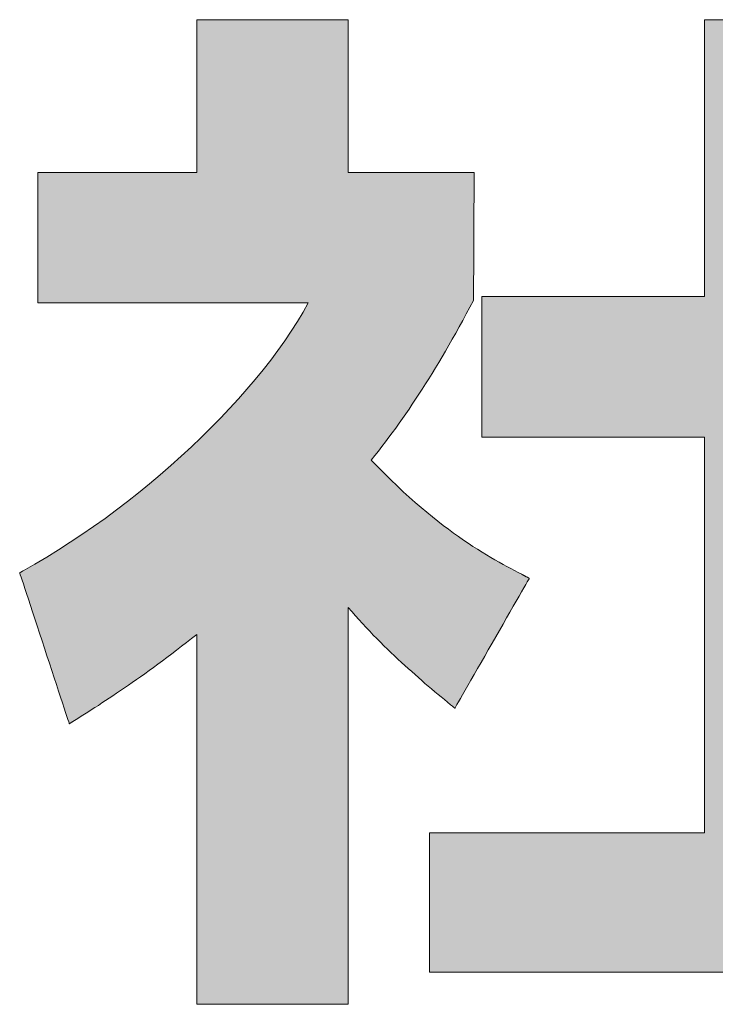
# Model space of a CAD drawing. Units: millimetres. Extents: x 36 to 806, y 11 to 579.
# Drawn here: x 486 to 495, y 11 to 23 of the extents above; entities that cross this region are included whole.
import ezdxf

# ---------------------------------------------------------------- set-up
doc = ezdxf.new("R2010")
doc.units = ezdxf.units.MM
doc.header["$LTSCALE"] = 0.5
doc.layers.add('1', color=7, linetype='Continuous', lineweight=9)
doc.layers.add('2', color=134, linetype='Continuous', lineweight=9)

# ---------------------------------------------------------------- blocks, each defined once
blk = doc.blocks.new('*G20')
at = {"layer": '2', "color": 134, "linetype": 'Continuous', "lineweight": 9}
for points in [[(491.421, 14.527), (491.424, 14.532), (491.432, 14.547), (491.446, 14.571), (491.465, 14.604), (491.489, 14.645), (491.516, 14.693), (491.547, 14.747), (491.581, 14.807), (491.619, 14.872), (491.658, 14.941), (491.7, 15.014), (491.743, 15.09), (491.788, 15.167), (491.833, 15.246), (491.879, 15.326), (491.925, 15.406), (491.97, 15.485), (492.015, 15.563), (492.058, 15.639), (492.1, 15.711), (492.14, 15.781), (492.177, 15.845), (492.211, 15.905), (492.242, 15.96), (492.27, 16.008), (492.293, 16.048), (492.312, 16.081), (492.326, 16.106), (492.335, 16.121), (492.338, 16.126), (492.337, 16.126), (492.337, 16.127), (492.335, 16.127), (492.333, 16.128), (492.331, 16.13), (492.328, 16.131), (492.325, 16.133), (492.322, 16.135), (492.318, 16.137), (492.314, 16.139), (492.31, 16.141), (492.305, 16.143), (492.301, 16.146), (492.296, 16.148), (492.292, 16.15), (492.287, 16.153), (492.282, 16.155), (492.278, 16.158), (492.274, 16.16), (492.269, 16.162), (492.265, 16.164), (492.262, 16.166), (492.258, 16.168), (492.255, 16.17), (492.252, 16.171), (492.25, 16.172), (492.248, 16.173), (492.247, 16.174), (492.246, 16.175), (492.246, 16.175), (492.202, 16.198), (492.157, 16.222), (492.111, 16.246), (492.063, 16.272), (492.015, 16.298), (491.966, 16.326), (491.915, 16.354), (491.863, 16.384), (491.81, 16.416), (491.756, 16.449), (491.701, 16.483), (491.644, 16.519), (491.586, 16.557), (491.527, 16.597), (491.467, 16.639), (491.405, 16.683), (491.341, 16.729), (491.277, 16.778), (491.211, 16.829), (491.144, 16.883), (491.075, 16.939), (491.005, 16.998), (490.933, 17.06), (490.86, 17.124), (490.786, 17.192), (490.71, 17.263), (490.632, 17.338), (490.553, 17.415), (490.472, 17.497), (490.39, 17.581), (490.435, 17.637), (490.479, 17.693), (490.523, 17.749), (490.566, 17.805), (490.608, 17.862), (490.65, 17.919), (490.692, 17.976), (490.734, 18.034), (490.775, 18.092), (490.816, 18.15), (490.857, 18.21), (490.897, 18.27), (490.938, 18.331), (490.978, 18.392), (491.019, 18.455), (491.059, 18.519), (491.1, 18.583), (491.14, 18.649), (491.181, 18.716), (491.222, 18.784), (491.263, 18.853), (491.305, 18.924), (491.346, 18.996), (491.388, 19.07), (491.431, 19.146), (491.474, 19.223), (491.517, 19.301), (491.561, 19.382), (491.606, 19.464), (491.651, 19.548), (491.651, 19.553), (491.651, 19.568), (491.651, 19.592), (491.651, 19.624), (491.652, 19.665), (491.652, 19.712), (491.652, 19.765), (491.652, 19.824), (491.653, 19.888), (491.653, 19.956), (491.653, 20.027), (491.653, 20.102), (491.654, 20.178), (491.654, 20.256), (491.655, 20.335), (491.655, 20.413), (491.655, 20.491), (491.656, 20.567), (491.656, 20.642), (491.656, 20.713), (491.657, 20.781), (491.657, 20.845), (491.657, 20.904), (491.657, 20.957), (491.658, 21.005), (491.658, 21.045), (491.658, 21.077), (491.658, 21.101), (491.658, 21.116), (491.658, 21.121), (491.653, 21.121), (491.638, 21.121), (491.615, 21.121), (491.583, 21.121), (491.543, 21.121), (491.497, 21.121), (491.444, 21.121), (491.386, 21.121), (491.323, 21.121), (491.256, 21.121), (491.185, 21.121), (491.112, 21.121), (491.036, 21.121), (490.959, 21.121), (490.882, 21.121), (490.804, 21.121), (490.727, 21.121), (490.652, 21.121), (490.579, 21.121), (490.508, 21.121), (490.441, 21.121), (490.378, 21.121), (490.32, 21.121), (490.267, 21.121), (490.22, 21.121), (490.181, 21.121), (490.149, 21.121), (490.125, 21.121), (490.111, 21.121), (490.105, 21.121), (490.105, 21.127), (490.105, 21.145), (490.105, 21.174), (490.105, 21.213), (490.105, 21.261), (490.105, 21.317), (490.105, 21.381), (490.105, 21.451), (490.105, 21.528), (490.105, 21.609), (490.105, 21.695), (490.105, 21.784), (490.105, 21.875), (490.105, 21.968), (490.105, 22.062), (490.105, 22.156), (490.105, 22.249), (490.105, 22.341), (490.105, 22.43), (490.105, 22.515), (490.105, 22.597), (490.105, 22.673), (490.105, 22.744), (490.105, 22.808), (490.105, 22.864), (490.105, 22.912), (490.105, 22.951), (490.105, 22.979), (490.105, 22.997), (490.105, 23.003), (490.099, 23.003), (490.082, 23.003), (490.053, 23.003), (490.015, 23.003), (489.967, 23.003), (489.912, 23.003), (489.848, 23.003), (489.778, 23.003), (489.703, 23.003), (489.622, 23.003), (489.537, 23.003), (489.449, 23.003), (489.359, 23.003), (489.266, 23.003), (489.173, 23.003), (489.08, 23.003), (488.988, 23.003), (488.897, 23.003), (488.809, 23.003), (488.724, 23.003), (488.644, 23.003), (488.568, 23.003), (488.498, 23.003), (488.435, 23.003), (488.379, 23.003), (488.332, 23.003), (488.293, 23.003), (488.265, 23.003), (488.247, 23.003), (488.241, 23.003), (488.241, 22.997), (488.241, 22.979), (488.241, 22.951), (488.241, 22.912), (488.241, 22.864), (488.241, 22.808), (488.241, 22.744), (488.241, 22.673), (488.241, 22.597), (488.241, 22.515), (488.241, 22.43), (488.241, 22.341), (488.241, 22.249), (488.241, 22.156), (488.241, 22.062), (488.241, 21.968), (488.241, 21.875), (488.241, 21.784), (488.241, 21.695), (488.241, 21.609), (488.241, 21.528), (488.241, 21.451), (488.241, 21.381), (488.241, 21.317), (488.241, 21.261), (488.241, 21.213), (488.241, 21.174), (488.241, 21.145), (488.241, 21.127), (488.241, 21.121), (488.235, 21.121), (488.216, 21.121), (488.186, 21.121), (488.146, 21.121), (488.096, 21.121), (488.037, 21.121), (487.971, 21.121), (487.898, 21.121), (487.818, 21.121), (487.733, 21.121), (487.644, 21.121), (487.552, 21.121), (487.457, 21.121), (487.36, 21.121), (487.262, 21.121), (487.164, 21.121), (487.067, 21.121), (486.972, 21.121), (486.879, 21.121), (486.79, 21.121), (486.706, 21.121), (486.626, 21.121), (486.553, 21.121), (486.486, 21.121), (486.428, 21.121), (486.378, 21.121), (486.337, 21.121), (486.308, 21.121), (486.289, 21.121), (486.283, 21.121), (486.283, 21.116), (486.283, 21.101), (486.283, 21.076), (486.283, 21.043), (486.283, 21.002), (486.283, 20.954), (486.283, 20.9), (486.283, 20.84), (486.283, 20.775), (486.283, 20.705), (486.283, 20.632), (486.283, 20.556), (486.283, 20.479), (486.283, 20.399), (486.283, 20.319), (486.283, 20.239), (486.283, 20.16), (486.283, 20.082), (486.283, 20.006), (486.283, 19.933), (486.283, 19.864), (486.283, 19.798), (486.283, 19.738), (486.283, 19.684), (486.283, 19.636), (486.283, 19.595), (486.283, 19.562), (486.283, 19.538), (486.283, 19.522), (486.283, 19.517), (486.293, 19.517), (486.325, 19.517), (486.376, 19.517), (486.445, 19.517), (486.53, 19.517), (486.629, 19.517), (486.742, 19.517), (486.867, 19.517), (487.003, 19.517), (487.147, 19.517), (487.298, 19.517), (487.456, 19.517), (487.618, 19.517), (487.783, 19.517), (487.949, 19.517), (488.116, 19.517), (488.281, 19.517), (488.443, 19.517), (488.6, 19.517), (488.752, 19.517), (488.896, 19.517), (489.031, 19.517), (489.156, 19.517), (489.269, 19.517), (489.369, 19.517), (489.454, 19.517), (489.523, 19.517), (489.573, 19.517), (489.605, 19.517), (489.616, 19.517), (489.551, 19.402), (489.481, 19.286), (489.406, 19.169), (489.326, 19.051), (489.242, 18.932), (489.153, 18.813), (489.059, 18.694), (488.962, 18.574), (488.86, 18.454), (488.755, 18.334), (488.646, 18.215), (488.533, 18.096), (488.417, 17.978), (488.298, 17.86), (488.176, 17.743), (488.051, 17.628), (487.923, 17.514), (487.793, 17.401), (487.661, 17.289), (487.526, 17.18), (487.39, 17.072), (487.252, 16.967), (487.112, 16.863), (486.971, 16.762), (486.828, 16.664), (486.684, 16.569), (486.54, 16.476), (486.395, 16.386), (486.249, 16.3), (486.102, 16.217), (486.102, 16.217), (486.102, 16.216), (486.101, 16.216), (486.1, 16.216), (486.099, 16.215), (486.098, 16.214), (486.097, 16.214), (486.095, 16.213), (486.093, 16.212), (486.092, 16.211), (486.09, 16.21), (486.088, 16.209), (486.086, 16.208), (486.084, 16.206), (486.081, 16.205), (486.079, 16.204), (486.077, 16.203), (486.075, 16.202), (486.073, 16.201), (486.071, 16.2), (486.07, 16.199), (486.068, 16.198), (486.066, 16.197), (486.065, 16.196), (486.064, 16.196), (486.063, 16.195), (486.062, 16.195), (486.061, 16.194), (486.061, 16.194), (486.061, 16.194), (486.063, 16.188), (486.068, 16.17), (486.078, 16.142), (486.09, 16.104), (486.106, 16.056), (486.124, 16.001), (486.145, 15.938), (486.168, 15.868), (486.193, 15.793), (486.219, 15.712), (486.247, 15.628), (486.276, 15.54), (486.306, 15.45), (486.336, 15.358), (486.366, 15.265), (486.397, 15.172), (486.427, 15.08), (486.457, 14.99), (486.486, 14.902), (486.514, 14.818), (486.54, 14.737), (486.565, 14.662), (486.588, 14.592), (486.609, 14.529), (486.627, 14.474), (486.642, 14.426), (486.655, 14.388), (486.664, 14.36), (486.67, 14.342), (486.672, 14.336), (486.672, 14.336), (486.673, 14.336), (486.674, 14.337), (486.675, 14.338), (486.677, 14.339), (486.679, 14.34), (486.681, 14.341), (486.683, 14.343), (486.686, 14.344), (486.688, 14.346), (486.691, 14.348), (486.694, 14.35), (486.697, 14.352), (486.7, 14.353), (486.704, 14.355), (486.707, 14.357), (486.71, 14.359), (486.713, 14.361), (486.716, 14.363), (486.719, 14.365), (486.721, 14.367), (486.724, 14.368), (486.726, 14.37), (486.728, 14.371), (486.73, 14.372), (486.732, 14.373), (486.733, 14.374), (486.734, 14.374), (486.735, 14.375), (486.735, 14.375), (486.776, 14.401), (486.817, 14.427), (486.859, 14.453), (486.901, 14.48), (486.943, 14.507), (486.986, 14.534), (487.03, 14.562), (487.074, 14.591), (487.118, 14.62), (487.163, 14.65), (487.209, 14.68), (487.255, 14.711), (487.302, 14.743), (487.35, 14.776), (487.399, 14.809), (487.448, 14.844), (487.498, 14.879), (487.549, 14.915), (487.601, 14.952), (487.654, 14.99), (487.708, 15.029), (487.763, 15.069), (487.818, 15.111), (487.875, 15.153), (487.933, 15.197), (487.993, 15.242), (488.053, 15.289), (488.114, 15.336), (488.177, 15.385), (488.241, 15.436), (488.241, 15.421), (488.241, 15.378), (488.241, 15.308), (488.241, 15.215), (488.241, 15.099), (488.241, 14.962), (488.241, 14.808), (488.241, 14.637), (488.241, 14.452), (488.241, 14.255), (488.241, 14.048), (488.241, 13.833), (488.241, 13.611), (488.241, 13.386), (488.241, 13.159), (488.241, 12.931), (488.241, 12.706), (488.241, 12.485), (488.241, 12.269), (488.241, 12.062), (488.241, 11.865), (488.241, 11.68), (488.241, 11.51), (488.241, 11.355), (488.241, 11.219), (488.241, 11.103), (488.241, 11.009), (488.241, 10.939), (488.241, 10.896), (488.241, 10.881), (488.247, 10.881), (488.265, 10.881), (488.293, 10.881), (488.332, 10.881), (488.379, 10.881), (488.435, 10.881), (488.498, 10.881), (488.568, 10.881), (488.644, 10.881), (488.724, 10.881), (488.809, 10.881), (488.897, 10.881), (488.988, 10.881), (489.08, 10.881), (489.173, 10.881), (489.266, 10.881), (489.359, 10.881), (489.449, 10.881), (489.537, 10.881), (489.622, 10.881), (489.703, 10.881), (489.778, 10.881), (489.848, 10.881), (489.912, 10.881), (489.967, 10.881), (490.015, 10.881), (490.053, 10.881), (490.082, 10.881), (490.099, 10.881), (490.105, 10.881), (490.105, 10.897), (490.105, 10.944), (490.105, 11.018), (490.105, 11.119), (490.105, 11.243), (490.105, 11.389), (490.105, 11.555), (490.105, 11.738), (490.105, 11.937), (490.105, 12.148), (490.105, 12.37), (490.105, 12.601), (490.105, 12.839), (490.105, 13.08), (490.105, 13.324), (490.105, 13.568), (490.105, 13.81), (490.105, 14.047), (490.105, 14.278), (490.105, 14.5), (490.105, 14.712), (490.105, 14.91), (490.105, 15.093), (490.105, 15.259), (490.105, 15.405), (490.105, 15.53), (490.105, 15.63), (490.105, 15.705), (490.105, 15.751), (490.105, 15.767), (490.15, 15.716), (490.195, 15.666), (490.239, 15.617), (490.283, 15.568), (490.328, 15.521), (490.372, 15.474), (490.416, 15.428), (490.46, 15.383), (490.504, 15.339), (490.547, 15.296), (490.591, 15.254), (490.634, 15.212), (490.677, 15.171), (490.72, 15.131), (490.762, 15.091), (490.805, 15.052), (490.847, 15.014), (490.889, 14.977), (490.93, 14.94), (490.972, 14.903), (491.013, 14.868), (491.053, 14.832), (491.094, 14.798), (491.134, 14.764), (491.174, 14.73), (491.214, 14.697), (491.253, 14.665), (491.292, 14.633), (491.33, 14.601), (491.368, 14.57), (491.368, 14.57), (491.369, 14.569), (491.369, 14.569), (491.371, 14.568), (491.372, 14.567), (491.373, 14.566), (491.375, 14.564), (491.377, 14.562), (491.379, 14.561), (491.382, 14.559), (491.384, 14.557), (491.387, 14.555), (491.389, 14.553), (491.392, 14.551), (491.394, 14.548), (491.397, 14.546), (491.4, 14.544), (491.402, 14.542), (491.405, 14.54), (491.407, 14.538), (491.409, 14.536), (491.411, 14.534), (491.413, 14.533), (491.415, 14.531), (491.417, 14.53), (491.418, 14.529), (491.419, 14.528), (491.42, 14.527), (491.42, 14.527), (491.421, 14.527)], [(496.387, 12.994), (496.387, 17.864), (499.268, 17.864), (499.268, 19.595), (496.387, 19.595), (496.387, 23.003), (494.494, 23.003), (494.494, 19.595), (491.752, 19.595), (491.752, 17.864), (494.494, 17.864), (494.494, 12.994), (491.109, 12.994), (491.109, 11.275), (499.534, 11.275), (499.534, 12.994), (496.387, 12.994)]]:
    blk.add_lwpolyline(points, dxfattribs=at)
blk = doc.blocks.new('*G19')
blk.add_blockref('*G20', (0, 0))

msp = doc.modelspace()

# ---------------------------------------------------------------- hatches: boundary and pattern name
at = {"layer": '1', "linetype": 'Continuous', "lineweight": 9}
for points in [[(491.655, 20.335), (491.655, 20.413), (491.655, 20.491), (491.656, 20.567), (491.656, 20.642), (491.656, 20.713), (491.657, 20.781), (491.657, 20.845), (491.657, 20.904), (491.657, 20.957), (491.658, 21.005), (491.658, 21.045), (491.658, 21.077), (491.658, 21.101), (491.658, 21.116), (491.658, 21.121), (491.653, 21.121), (491.638, 21.121), (491.615, 21.121), (491.583, 21.121), (491.543, 21.121), (491.497, 21.121), (491.444, 21.121), (491.386, 21.121), (491.323, 21.121), (491.256, 21.121), (491.185, 21.121), (491.112, 21.121), (491.036, 21.121), (490.959, 21.121), (490.882, 21.121), (490.804, 21.121), (490.727, 21.121), (490.652, 21.121), (490.579, 21.121), (490.508, 21.121), (490.441, 21.121), (490.378, 21.121), (490.32, 21.121), (490.267, 21.121), (490.22, 21.121), (490.181, 21.121), (490.149, 21.121), (490.125, 21.121), (490.111, 21.121), (490.105, 21.121), (490.105, 21.127), (490.105, 21.145), (490.105, 21.174), (490.105, 21.213), (490.105, 21.261), (490.105, 21.317), (490.105, 21.381), (490.105, 21.451), (490.105, 21.528), (490.105, 21.609), (490.105, 21.695), (490.105, 21.784), (490.105, 21.875), (490.105, 21.968), (490.105, 22.062), (490.105, 22.156), (490.105, 22.249), (490.105, 22.341), (490.105, 22.43), (490.105, 22.515), (490.105, 22.597), (490.105, 22.673), (490.105, 22.744), (490.105, 22.808), (490.105, 22.864), (490.105, 22.912), (490.105, 22.951), (490.105, 22.979), (490.105, 22.997), (490.105, 23.003), (490.099, 23.003), (490.082, 23.003), (490.053, 23.003), (490.015, 23.003), (489.967, 23.003), (489.912, 23.003), (489.848, 23.003), (489.778, 23.003), (489.703, 23.003), (489.622, 23.003), (489.537, 23.003), (489.449, 23.003), (489.359, 23.003), (489.266, 23.003), (489.173, 23.003), (489.08, 23.003), (488.988, 23.003), (488.897, 23.003), (488.809, 23.003), (488.724, 23.003), (488.644, 23.003), (488.568, 23.003), (488.498, 23.003), (488.435, 23.003), (488.379, 23.003), (488.332, 23.003), (488.293, 23.003), (488.265, 23.003), (488.247, 23.003), (488.241, 23.003), (488.241, 22.997), (488.241, 22.979), (488.241, 22.951), (488.241, 22.912), (488.241, 22.864), (488.241, 22.808), (488.241, 22.744), (488.241, 22.673), (488.241, 22.597), (488.241, 22.515), (488.241, 22.43), (488.241, 22.341), (488.241, 22.249), (488.241, 22.156), (488.241, 22.062), (488.241, 21.968), (488.241, 21.875), (488.241, 21.784), (488.241, 21.695), (488.241, 21.609), (488.241, 21.528), (488.241, 21.451), (488.241, 21.381), (488.241, 21.317), (488.241, 21.261), (488.241, 21.213), (488.241, 21.174), (488.241, 21.145), (488.241, 21.127), (488.241, 21.121), (488.235, 21.121), (488.216, 21.121), (488.186, 21.121), (488.146, 21.121), (488.096, 21.121), (488.037, 21.121), (487.971, 21.121), (487.898, 21.121), (487.818, 21.121), (487.733, 21.121), (487.644, 21.121), (487.552, 21.121), (487.457, 21.121), (487.36, 21.121), (487.262, 21.121), (487.164, 21.121), (487.067, 21.121), (486.972, 21.121), (486.879, 21.121), (486.79, 21.121), (486.706, 21.121), (486.626, 21.121), (486.553, 21.121), (486.486, 21.121), (486.428, 21.121), (486.378, 21.121), (486.337, 21.121), (486.308, 21.121), (486.289, 21.121), (486.283, 21.121), (486.283, 21.116), (486.283, 21.101), (486.283, 21.076), (486.283, 21.043), (486.283, 21.002), (486.283, 20.954), (486.283, 20.9), (486.283, 20.84), (486.283, 20.775), (486.283, 20.705), (486.283, 20.632), (486.283, 20.556), (486.283, 20.479), (486.283, 20.399), (486.283, 20.319), (486.283, 20.239), (486.283, 20.16), (486.283, 20.082), (486.283, 20.006), (486.283, 19.933), (486.283, 19.864), (486.283, 19.798), (486.283, 19.738), (486.283, 19.684), (486.283, 19.636), (486.283, 19.595), (486.283, 19.562), (486.283, 19.538), (486.283, 19.522), (486.283, 19.517), (486.293, 19.517), (486.325, 19.517), (486.376, 19.517), (486.445, 19.517), (486.53, 19.517), (486.629, 19.517), (486.742, 19.517), (486.867, 19.517), (487.003, 19.517), (487.147, 19.517), (487.298, 19.517), (487.456, 19.517), (487.618, 19.517), (487.783, 19.517), (487.949, 19.517), (488.116, 19.517), (488.281, 19.517), (488.443, 19.517), (488.6, 19.517), (488.752, 19.517), (488.896, 19.517), (489.031, 19.517), (489.156, 19.517), (489.269, 19.517), (489.369, 19.517), (489.454, 19.517), (489.523, 19.517), (489.573, 19.517), (489.605, 19.517), (489.616, 19.517), (489.551, 19.402), (489.481, 19.286), (489.406, 19.169), (489.326, 19.051), (489.242, 18.932), (489.153, 18.813), (489.059, 18.694), (488.962, 18.574), (488.86, 18.454), (488.755, 18.334), (488.646, 18.215), (488.533, 18.096), (488.417, 17.978), (488.298, 17.86), (488.176, 17.743), (488.051, 17.628), (487.923, 17.514), (487.793, 17.401), (487.661, 17.289), (487.526, 17.18), (487.39, 17.072), (487.252, 16.967), (487.112, 16.863), (486.971, 16.762), (486.828, 16.664), (486.684, 16.569), (486.54, 16.476), (486.395, 16.386), (486.249, 16.3), (486.102, 16.217), (486.102, 16.217), (486.102, 16.216), (486.101, 16.216), (486.1, 16.216), (486.099, 16.215), (486.098, 16.214), (486.097, 16.214), (486.095, 16.213), (486.093, 16.212), (486.092, 16.211), (486.09, 16.21), (486.088, 16.209), (486.086, 16.208), (486.084, 16.206), (486.081, 16.205), (486.079, 16.204), (486.077, 16.203), (486.075, 16.202), (486.073, 16.201), (486.071, 16.2), (486.07, 16.199), (486.068, 16.198), (486.066, 16.197), (486.065, 16.196), (486.064, 16.196), (486.063, 16.195), (486.062, 16.195), (486.061, 16.194), (486.061, 16.194), (486.061, 16.194), (486.063, 16.188), (486.068, 16.17), (486.078, 16.142), (486.09, 16.104), (486.106, 16.056), (486.124, 16.001), (486.145, 15.938), (486.168, 15.868), (486.193, 15.793), (486.219, 15.712), (486.247, 15.628), (486.276, 15.54), (486.306, 15.45), (486.336, 15.358), (486.366, 15.265), (486.397, 15.172), (486.427, 15.08), (486.457, 14.99), (486.486, 14.902), (486.514, 14.818), (486.54, 14.737), (486.565, 14.662), (486.588, 14.592), (486.609, 14.529), (486.627, 14.474), (486.642, 14.426), (486.655, 14.388), (486.664, 14.36), (486.67, 14.342), (486.672, 14.336), (486.672, 14.336), (486.673, 14.336), (486.674, 14.337), (486.675, 14.338), (486.677, 14.339), (486.679, 14.34), (486.681, 14.341), (486.683, 14.343), (486.686, 14.344), (486.688, 14.346), (486.691, 14.348), (486.694, 14.35), (486.697, 14.352), (486.7, 14.353), (486.704, 14.355), (486.707, 14.357), (486.71, 14.359), (486.713, 14.361), (486.716, 14.363), (486.719, 14.365), (486.721, 14.367), (486.724, 14.368), (486.726, 14.37), (486.728, 14.371), (486.73, 14.372), (486.732, 14.373), (486.733, 14.374), (486.734, 14.374), (486.735, 14.375), (486.735, 14.375), (486.776, 14.401), (486.817, 14.427), (486.859, 14.453), (486.901, 14.48), (486.943, 14.507), (486.986, 14.534), (487.03, 14.562), (487.074, 14.591), (487.118, 14.62), (487.163, 14.65), (487.209, 14.68), (487.255, 14.711), (487.302, 14.743), (487.35, 14.776), (487.399, 14.809), (487.448, 14.844), (487.498, 14.879), (487.549, 14.915), (487.601, 14.952), (487.654, 14.99), (487.708, 15.029), (487.763, 15.069), (487.818, 15.111), (487.875, 15.153), (487.933, 15.197), (487.993, 15.242), (488.053, 15.289), (488.114, 15.336), (488.177, 15.385), (488.241, 15.436), (488.241, 15.421), (488.241, 15.378), (488.241, 15.308), (488.241, 15.215), (488.241, 15.099), (488.241, 14.962), (488.241, 14.808), (488.241, 14.637), (488.241, 14.452), (488.241, 14.255), (488.241, 14.048), (488.241, 13.833), (488.241, 13.611), (488.241, 13.386), (488.241, 13.159), (488.241, 12.931), (488.241, 12.706), (488.241, 12.485), (488.241, 12.269), (488.241, 12.062), (488.241, 11.865), (488.241, 11.68), (488.241, 11.51), (488.241, 11.355), (488.241, 11.219), (488.241, 11.103), (488.241, 11.009), (488.241, 10.939), (488.241, 10.896), (488.241, 10.881), (488.247, 10.881), (488.265, 10.881), (488.293, 10.881), (488.332, 10.881), (488.379, 10.881), (488.435, 10.881), (488.498, 10.881), (488.568, 10.881), (488.644, 10.881), (488.724, 10.881), (488.809, 10.881), (488.897, 10.881), (488.988, 10.881), (489.08, 10.881), (489.173, 10.881), (489.266, 10.881), (489.359, 10.881), (489.449, 10.881), (489.537, 10.881), (489.622, 10.881), (489.703, 10.881), (489.778, 10.881), (489.848, 10.881), (489.912, 10.881), (489.967, 10.881), (490.015, 10.881), (490.053, 10.881), (490.082, 10.881), (490.099, 10.881), (490.105, 10.881), (490.105, 10.897), (490.105, 10.944), (490.105, 11.018), (490.105, 11.119), (490.105, 11.243), (490.105, 11.389), (490.105, 11.555), (490.105, 11.738), (490.105, 11.937), (490.105, 12.148), (490.105, 12.37), (490.105, 12.601), (490.105, 12.839), (490.105, 13.08), (490.105, 13.324), (490.105, 13.568), (490.105, 13.81), (490.105, 14.047), (490.105, 14.278), (490.105, 14.5), (490.105, 14.712), (490.105, 14.91), (490.105, 15.093), (490.105, 15.259), (490.105, 15.405), (490.105, 15.53), (490.105, 15.63), (490.105, 15.705), (490.105, 15.751), (490.105, 15.767), (490.15, 15.716), (490.195, 15.666), (490.239, 15.617), (490.283, 15.568), (490.328, 15.521), (490.372, 15.474), (490.416, 15.428), (490.46, 15.383), (490.504, 15.339), (490.547, 15.296), (490.591, 15.254), (490.634, 15.212), (490.677, 15.171), (490.72, 15.131), (490.762, 15.091), (490.805, 15.052), (490.847, 15.014), (490.889, 14.977), (490.93, 14.94), (490.972, 14.903), (491.013, 14.868), (491.053, 14.832), (491.094, 14.798), (491.134, 14.764), (491.174, 14.73), (491.214, 14.697), (491.253, 14.665), (491.292, 14.633), (491.33, 14.601), (491.368, 14.57), (491.368, 14.57), (491.369, 14.569), (491.369, 14.569), (491.371, 14.568), (491.372, 14.567), (491.373, 14.566), (491.375, 14.564), (491.377, 14.562), (491.379, 14.561), (491.382, 14.559), (491.384, 14.557), (491.387, 14.555), (491.389, 14.553), (491.392, 14.551), (491.394, 14.548), (491.397, 14.546), (491.4, 14.544), (491.402, 14.542), (491.405, 14.54), (491.407, 14.538), (491.409, 14.536), (491.411, 14.534), (491.413, 14.533), (491.415, 14.531), (491.417, 14.53), (491.418, 14.529), (491.419, 14.528), (491.42, 14.527), (491.42, 14.527), (491.421, 14.527), (491.424, 14.532), (491.432, 14.547), (491.446, 14.571), (491.465, 14.604), (491.489, 14.645), (491.516, 14.693), (491.547, 14.747), (491.581, 14.807), (491.619, 14.872), (491.658, 14.941), (491.7, 15.014), (491.743, 15.09), (491.788, 15.167), (491.833, 15.246), (491.879, 15.326), (491.925, 15.406), (491.97, 15.485), (492.015, 15.563), (492.058, 15.639), (492.1, 15.711), (492.14, 15.781), (492.177, 15.845), (492.211, 15.905), (492.242, 15.96), (492.27, 16.008), (492.293, 16.048), (492.312, 16.081), (492.326, 16.106), (492.335, 16.121), (492.338, 16.126), (492.337, 16.126), (492.337, 16.127), (492.335, 16.127), (492.333, 16.128), (492.331, 16.13), (492.328, 16.131), (492.325, 16.133), (492.322, 16.135), (492.318, 16.137), (492.314, 16.139), (492.31, 16.141), (492.305, 16.143), (492.301, 16.146), (492.296, 16.148), (492.292, 16.15), (492.287, 16.153), (492.282, 16.155), (492.278, 16.158), (492.274, 16.16), (492.269, 16.162), (492.265, 16.164), (492.262, 16.166), (492.258, 16.168), (492.255, 16.17), (492.252, 16.171), (492.25, 16.172), (492.248, 16.173), (492.247, 16.174), (492.246, 16.175), (492.246, 16.175), (492.202, 16.198), (492.157, 16.222), (492.111, 16.246), (492.063, 16.272), (492.015, 16.298), (491.966, 16.326), (491.915, 16.354), (491.863, 16.384), (491.81, 16.416), (491.756, 16.449), (491.701, 16.483), (491.644, 16.519), (491.586, 16.557), (491.527, 16.597), (491.467, 16.639), (491.405, 16.683), (491.341, 16.729), (491.277, 16.778), (491.211, 16.829), (491.144, 16.883), (491.075, 16.939), (491.005, 16.998), (490.933, 17.06), (490.86, 17.124), (490.786, 17.192), (490.71, 17.263), (490.632, 17.338), (490.553, 17.415), (490.472, 17.497), (490.39, 17.581), (490.435, 17.637), (490.479, 17.693), (490.523, 17.749), (490.566, 17.805), (490.608, 17.862), (490.65, 17.919), (490.692, 17.976), (490.734, 18.034), (490.775, 18.092), (490.816, 18.15), (490.857, 18.21), (490.897, 18.27), (490.938, 18.331), (490.978, 18.392), (491.019, 18.455), (491.059, 18.519), (491.1, 18.583), (491.14, 18.649), (491.181, 18.716), (491.222, 18.784), (491.263, 18.853), (491.305, 18.924), (491.346, 18.996), (491.388, 19.07), (491.431, 19.146), (491.474, 19.223), (491.517, 19.301), (491.561, 19.382), (491.606, 19.464), (491.651, 19.548), (491.651, 19.553), (491.651, 19.568), (491.651, 19.592), (491.651, 19.624), (491.652, 19.665), (491.652, 19.712), (491.652, 19.765), (491.652, 19.824), (491.653, 19.888), (491.653, 19.956), (491.653, 20.027), (491.653, 20.102), (491.654, 20.178), (491.654, 20.256)], [(499.268, 17.864), (499.268, 19.595), (496.387, 19.595), (496.387, 23.003), (494.494, 23.003), (494.494, 19.595), (491.752, 19.595), (491.752, 17.864), (494.494, 17.864), (494.494, 12.994), (491.109, 12.994), (491.109, 11.275), (499.534, 11.275), (499.534, 12.994), (496.387, 12.994), (496.387, 17.864)]]:
    msp.add_hatch(color=7, dxfattribs=at).paths.add_polyline_path(points, flags=0)

# ---------------------------------------------------------------- linework, layer by layer
at = {"layer": '1', "color": 7, "linetype": 'Continuous', "lineweight": 9}
for p, q in [((488.247, 23.003), (488.241, 23.003)), ((488.241, 23.003), (488.241, 22.997)), ((488.241, 22.997), (488.241, 22.979)), ((488.241, 22.979), (488.241, 22.951)), ((488.241, 22.951), (488.241, 22.912)), ((488.241, 22.912), (488.241, 22.864)), ((488.265, 23.003), (488.247, 23.003)), ((488.293, 23.003), (488.265, 23.003)), ((488.332, 23.003), (488.293, 23.003)), ((488.379, 23.003), (488.332, 23.003)), ((488.435, 23.003), (488.379, 23.003)), ((488.498, 23.003), (488.435, 23.003)), ((488.568, 23.003), (488.498, 23.003)), ((488.644, 23.003), (488.568, 23.003)), ((488.724, 23.003), (488.644, 23.003)), ((488.809, 23.003), (488.724, 23.003)), ((488.897, 23.003), (488.809, 23.003)), ((488.988, 23.003), (488.897, 23.003)), ((489.08, 23.003), (488.988, 23.003)), ((489.173, 23.003), (489.08, 23.003)), ((489.266, 23.003), (489.173, 23.003)), ((489.359, 23.003), (489.266, 23.003)), ((489.449, 23.003), (489.359, 23.003)), ((489.537, 23.003), (489.449, 23.003)), ((489.622, 23.003), (489.537, 23.003)), ((489.703, 23.003), (489.622, 23.003)), ((489.778, 23.003), (489.703, 23.003)), ((489.848, 23.003), (489.778, 23.003)), ((489.912, 23.003), (489.848, 23.003)), ((489.967, 23.003), (489.912, 23.003)), ((490.015, 23.003), (489.967, 23.003)), ((490.053, 23.003), (490.015, 23.003)), ((490.082, 23.003), (490.053, 23.003)), ((490.099, 23.003), (490.082, 23.003)), ((490.105, 23.003), (490.099, 23.003)), ((490.105, 22.997), (490.105, 23.003)), ((490.105, 22.979), (490.105, 22.997)), ((490.105, 22.951), (490.105, 22.979)), ((490.105, 22.912), (490.105, 22.951)), ((490.105, 22.864), (490.105, 22.912)), ((496.387, 23.003), (494.494, 23.003)), ((494.494, 23.003), (494.494, 19.595)), ((488.241, 22.864), (488.241, 22.808)), ((488.241, 22.808), (488.241, 22.744)), ((490.105, 22.808), (490.105, 22.864)), ((490.105, 22.744), (490.105, 22.808)), ((488.241, 22.744), (488.241, 22.673)), ((488.241, 22.673), (488.241, 22.597)), ((490.105, 22.673), (490.105, 22.744)), ((490.105, 22.597), (490.105, 22.673)), ((488.241, 22.597), (488.241, 22.515)), ((490.105, 22.515), (490.105, 22.597)), ((488.241, 22.515), (488.241, 22.43)), ((488.241, 22.43), (488.241, 22.341)), ((490.105, 22.43), (490.105, 22.515)), ((490.105, 22.341), (490.105, 22.43)), ((488.241, 22.341), (488.241, 22.249)), ((490.105, 22.249), (490.105, 22.341)), ((488.241, 22.249), (488.241, 22.156)), ((490.105, 22.156), (490.105, 22.249)), ((488.241, 22.156), (488.241, 22.062)), ((488.241, 22.062), (488.241, 21.968)), ((490.105, 22.062), (490.105, 22.156)), ((490.105, 21.968), (490.105, 22.062)), ((488.241, 21.968), (488.241, 21.875)), ((490.105, 21.875), (490.105, 21.968)), ((488.241, 21.875), (488.241, 21.784)), ((490.105, 21.784), (490.105, 21.875)), ((488.241, 21.784), (488.241, 21.695)), ((490.105, 21.695), (490.105, 21.784)), ((488.241, 21.695), (488.241, 21.609)), ((488.241, 21.609), (488.241, 21.528)), ((490.105, 21.609), (490.105, 21.695)), ((490.105, 21.528), (490.105, 21.609)), ((488.241, 21.528), (488.241, 21.451)), ((490.105, 21.451), (490.105, 21.528)), ((488.241, 21.451), (488.241, 21.381)), ((488.241, 21.381), (488.241, 21.317)), ((490.105, 21.381), (490.105, 21.451)), ((490.105, 21.317), (490.105, 21.381)), ((488.241, 21.317), (488.241, 21.261)), ((488.241, 21.261), (488.241, 21.213)), ((490.105, 21.261), (490.105, 21.317)), ((490.105, 21.213), (490.105, 21.261)), ((486.289, 21.121), (486.283, 21.121)), ((486.283, 21.121), (486.283, 21.116)), ((486.283, 21.116), (486.283, 21.101)), ((486.283, 21.101), (486.283, 21.076)), ((486.308, 21.121), (486.289, 21.121)), ((486.337, 21.121), (486.308, 21.121)), ((486.378, 21.121), (486.337, 21.121)), ((486.428, 21.121), (486.378, 21.121)), ((486.486, 21.121), (486.428, 21.121)), ((486.553, 21.121), (486.486, 21.121)), ((486.626, 21.121), (486.553, 21.121)), ((486.706, 21.121), (486.626, 21.121)), ((486.79, 21.121), (486.706, 21.121)), ((486.879, 21.121), (486.79, 21.121)), ((486.972, 21.121), (486.879, 21.121)), ((487.067, 21.121), (486.972, 21.121)), ((487.164, 21.121), (487.067, 21.121)), ((487.262, 21.121), (487.164, 21.121)), ((487.36, 21.121), (487.262, 21.121)), ((487.457, 21.121), (487.36, 21.121)), ((487.552, 21.121), (487.457, 21.121)), ((487.644, 21.121), (487.552, 21.121)), ((487.733, 21.121), (487.644, 21.121)), ((487.818, 21.121), (487.733, 21.121)), ((487.898, 21.121), (487.818, 21.121)), ((487.971, 21.121), (487.898, 21.121)), ((488.037, 21.121), (487.971, 21.121)), ((488.096, 21.121), (488.037, 21.121)), ((488.146, 21.121), (488.096, 21.121)), ((488.186, 21.121), (488.146, 21.121)), ((488.216, 21.121), (488.186, 21.121)), ((488.235, 21.121), (488.216, 21.121)), ((488.241, 21.121), (488.235, 21.121)), ((488.241, 21.213), (488.241, 21.174)), ((488.241, 21.174), (488.241, 21.145)), ((488.241, 21.145), (488.241, 21.127)), ((488.241, 21.127), (488.241, 21.121)), ((490.105, 21.174), (490.105, 21.213)), ((490.105, 21.145), (490.105, 21.174)), ((490.105, 21.127), (490.105, 21.145)), ((490.105, 21.121), (490.105, 21.127)), ((490.111, 21.121), (490.105, 21.121)), ((490.125, 21.121), (490.111, 21.121)), ((490.149, 21.121), (490.125, 21.121)), ((490.181, 21.121), (490.149, 21.121)), ((490.22, 21.121), (490.181, 21.121)), ((490.267, 21.121), (490.22, 21.121)), ((490.32, 21.121), (490.267, 21.121)), ((490.378, 21.121), (490.32, 21.121)), ((490.441, 21.121), (490.378, 21.121)), ((490.508, 21.121), (490.441, 21.121)), ((490.579, 21.121), (490.508, 21.121)), ((490.652, 21.121), (490.579, 21.121)), ((490.727, 21.121), (490.652, 21.121)), ((490.804, 21.121), (490.727, 21.121)), ((490.882, 21.121), (490.804, 21.121)), ((490.959, 21.121), (490.882, 21.121)), ((491.036, 21.121), (490.959, 21.121)), ((491.112, 21.121), (491.036, 21.121)), ((491.185, 21.121), (491.112, 21.121)), ((491.256, 21.121), (491.185, 21.121)), ((491.323, 21.121), (491.256, 21.121)), ((491.386, 21.121), (491.323, 21.121)), ((491.444, 21.121), (491.386, 21.121)), ((491.497, 21.121), (491.444, 21.121)), ((491.543, 21.121), (491.497, 21.121)), ((491.583, 21.121), (491.543, 21.121)), ((491.615, 21.121), (491.583, 21.121)), ((491.638, 21.121), (491.615, 21.121)), ((491.653, 21.121), (491.638, 21.121)), ((491.658, 21.121), (491.653, 21.121)), ((491.658, 21.116), (491.658, 21.121)), ((491.658, 21.101), (491.658, 21.116)), ((491.658, 21.077), (491.658, 21.101)), ((486.283, 21.076), (486.283, 21.043)), ((486.283, 21.043), (486.283, 21.002)), ((486.283, 21.002), (486.283, 20.954)), ((491.657, 20.957), (491.658, 21.005)), ((491.658, 21.045), (491.658, 21.077)), ((491.658, 21.005), (491.658, 21.045)), ((486.283, 20.954), (486.283, 20.9)), ((486.283, 20.9), (486.283, 20.84)), ((491.657, 20.904), (491.657, 20.957)), ((491.657, 20.845), (491.657, 20.904)), ((486.283, 20.84), (486.283, 20.775)), ((486.283, 20.775), (486.283, 20.705)), ((491.656, 20.713), (491.657, 20.781)), ((491.657, 20.781), (491.657, 20.845)), ((486.283, 20.705), (486.283, 20.632)), ((486.283, 20.632), (486.283, 20.556)), ((491.656, 20.642), (491.656, 20.713)), ((491.656, 20.567), (491.656, 20.642)), ((486.283, 20.556), (486.283, 20.479)), ((491.655, 20.491), (491.656, 20.567)), ((491.655, 20.413), (491.655, 20.491)), ((486.283, 20.479), (486.283, 20.399)), ((486.283, 20.399), (486.283, 20.319)), ((491.655, 20.335), (491.655, 20.413)), ((486.283, 20.319), (486.283, 20.239)), ((491.654, 20.256), (491.655, 20.335)), ((491.654, 20.178), (491.654, 20.256)), ((486.283, 20.239), (486.283, 20.16)), ((486.283, 20.16), (486.283, 20.082)), ((491.653, 20.102), (491.654, 20.178)), ((486.283, 20.082), (486.283, 20.006)), ((486.283, 20.006), (486.283, 19.933)), ((491.653, 20.027), (491.653, 20.102)), ((491.653, 19.956), (491.653, 20.027)), ((486.283, 19.933), (486.283, 19.864)), ((491.652, 19.824), (491.653, 19.888)), ((491.653, 19.888), (491.653, 19.956)), ((486.283, 19.864), (486.283, 19.798)), ((486.283, 19.798), (486.283, 19.738)), ((491.652, 19.765), (491.652, 19.824)), ((491.652, 19.712), (491.652, 19.765)), ((486.283, 19.738), (486.283, 19.684)), ((486.283, 19.684), (486.283, 19.636)), ((491.651, 19.624), (491.652, 19.665)), ((491.652, 19.665), (491.652, 19.712)), ((486.283, 19.636), (486.283, 19.595)), ((486.283, 19.595), (486.283, 19.562)), ((486.283, 19.562), (486.283, 19.538)), ((486.283, 19.538), (486.283, 19.522)), ((486.283, 19.522), (486.283, 19.517)), ((486.283, 19.517), (486.293, 19.517)), ((486.293, 19.517), (486.325, 19.517)), ((486.325, 19.517), (486.376, 19.517)), ((486.376, 19.517), (486.445, 19.517)), ((486.445, 19.517), (486.53, 19.517)), ((486.53, 19.517), (486.629, 19.517)), ((486.629, 19.517), (486.742, 19.517)), ((486.742, 19.517), (486.867, 19.517)), ((486.867, 19.517), (487.003, 19.517)), ((487.003, 19.517), (487.147, 19.517)), ((487.147, 19.517), (487.298, 19.517)), ((487.298, 19.517), (487.456, 19.517)), ((487.456, 19.517), (487.618, 19.517)), ((487.618, 19.517), (487.783, 19.517)), ((487.783, 19.517), (487.949, 19.517)), ((487.949, 19.517), (488.116, 19.517)), ((488.116, 19.517), (488.281, 19.517)), ((488.281, 19.517), (488.443, 19.517)), ((488.443, 19.517), (488.6, 19.517)), ((488.6, 19.517), (488.752, 19.517)), ((488.752, 19.517), (488.896, 19.517)), ((488.896, 19.517), (489.031, 19.517)), ((489.031, 19.517), (489.156, 19.517)), ((489.156, 19.517), (489.269, 19.517)), ((489.269, 19.517), (489.369, 19.517)), ((489.369, 19.517), (489.454, 19.517)), ((489.454, 19.517), (489.523, 19.517)), ((489.523, 19.517), (489.573, 19.517)), ((489.616, 19.517), (489.551, 19.402)), ((489.573, 19.517), (489.605, 19.517)), ((489.605, 19.517), (489.616, 19.517)), ((491.606, 19.464), (491.651, 19.548)), ((491.651, 19.592), (491.651, 19.624)), ((491.651, 19.568), (491.651, 19.592)), ((491.651, 19.553), (491.651, 19.568)), ((491.651, 19.548), (491.651, 19.553)), ((494.494, 19.595), (491.752, 19.595)), ((491.752, 19.595), (491.752, 17.864)), ((489.551, 19.402), (489.481, 19.286)), ((491.561, 19.382), (491.606, 19.464)), ((489.481, 19.286), (489.406, 19.169)), ((491.474, 19.223), (491.517, 19.301)), ((491.517, 19.301), (491.561, 19.382)), ((489.406, 19.169), (489.326, 19.051)), ((491.431, 19.146), (491.474, 19.223)), ((489.326, 19.051), (489.242, 18.932)), ((491.346, 18.996), (491.388, 19.07)), ((491.388, 19.07), (491.431, 19.146)), ((489.242, 18.932), (489.153, 18.813)), ((491.263, 18.853), (491.305, 18.924)), ((491.305, 18.924), (491.346, 18.996)), ((489.153, 18.813), (489.059, 18.694)), ((491.222, 18.784), (491.263, 18.853)), ((489.059, 18.694), (488.962, 18.574)), ((491.14, 18.649), (491.181, 18.716)), ((491.181, 18.716), (491.222, 18.784)), ((488.962, 18.574), (488.86, 18.454)), ((491.059, 18.519), (491.1, 18.583)), ((491.1, 18.583), (491.14, 18.649)), ((488.86, 18.454), (488.755, 18.334)), ((490.978, 18.392), (491.019, 18.455)), ((491.019, 18.455), (491.059, 18.519)), ((488.755, 18.334), (488.646, 18.215)), ((490.897, 18.27), (490.938, 18.331)), ((490.938, 18.331), (490.978, 18.392)), ((488.646, 18.215), (488.533, 18.096)), ((490.816, 18.15), (490.857, 18.21)), ((490.857, 18.21), (490.897, 18.27)), ((488.533, 18.096), (488.417, 17.978)), ((490.734, 18.034), (490.775, 18.092)), ((490.775, 18.092), (490.816, 18.15)), ((488.417, 17.978), (488.298, 17.86)), ((490.65, 17.919), (490.692, 17.976)), ((490.692, 17.976), (490.734, 18.034)), ((488.298, 17.86), (488.176, 17.743)), ((490.566, 17.805), (490.608, 17.862)), ((490.608, 17.862), (490.65, 17.919)), ((491.752, 17.864), (494.494, 17.864)), ((494.494, 17.864), (494.494, 12.994)), ((488.176, 17.743), (488.051, 17.628)), ((490.479, 17.693), (490.523, 17.749)), ((490.523, 17.749), (490.566, 17.805)), ((488.051, 17.628), (487.923, 17.514)), ((490.39, 17.581), (490.435, 17.637)), ((490.472, 17.497), (490.39, 17.581)), ((490.435, 17.637), (490.479, 17.693)), ((487.923, 17.514), (487.793, 17.401)), ((490.553, 17.415), (490.472, 17.497)), ((487.793, 17.401), (487.661, 17.289)), ((490.632, 17.338), (490.553, 17.415)), ((490.71, 17.263), (490.632, 17.338)), ((487.661, 17.289), (487.526, 17.18)), ((490.786, 17.192), (490.71, 17.263)), ((487.526, 17.18), (487.39, 17.072)), ((490.86, 17.124), (490.786, 17.192)), ((490.933, 17.06), (490.86, 17.124)), ((487.39, 17.072), (487.252, 16.967)), ((491.005, 16.998), (490.933, 17.06)), ((491.075, 16.939), (491.005, 16.998)), ((487.112, 16.863), (486.971, 16.762)), ((487.252, 16.967), (487.112, 16.863)), ((491.144, 16.883), (491.075, 16.939)), ((491.211, 16.829), (491.144, 16.883)), ((486.971, 16.762), (486.828, 16.664)), ((491.277, 16.778), (491.211, 16.829)), ((491.341, 16.729), (491.277, 16.778)), ((491.405, 16.683), (491.341, 16.729)), ((486.828, 16.664), (486.684, 16.569)), ((491.467, 16.639), (491.405, 16.683)), ((491.527, 16.597), (491.467, 16.639)), ((486.684, 16.569), (486.54, 16.476)), ((491.586, 16.557), (491.527, 16.597)), ((491.644, 16.519), (491.586, 16.557)), ((491.701, 16.483), (491.644, 16.519)), ((486.395, 16.386), (486.249, 16.3)), ((486.54, 16.476), (486.395, 16.386)), ((491.756, 16.449), (491.701, 16.483)), ((491.81, 16.416), (491.756, 16.449)), ((491.863, 16.384), (491.81, 16.416)), ((491.915, 16.354), (491.863, 16.384)), ((486.249, 16.3), (486.102, 16.217)), ((491.966, 16.326), (491.915, 16.354)), ((492.015, 16.298), (491.966, 16.326)), ((492.063, 16.272), (492.015, 16.298)), ((492.111, 16.246), (492.063, 16.272)), ((492.157, 16.222), (492.111, 16.246)), ((486.062, 16.195), (486.061, 16.194)), ((486.061, 16.194), (486.061, 16.194)), ((486.061, 16.194), (486.061, 16.194)), ((486.061, 16.194), (486.063, 16.188)), ((486.063, 16.195), (486.062, 16.195)), ((486.064, 16.196), (486.063, 16.195)), ((486.063, 16.188), (486.068, 16.17)), ((486.065, 16.196), (486.064, 16.196)), ((486.066, 16.197), (486.065, 16.196)), ((486.068, 16.198), (486.066, 16.197)), ((486.07, 16.199), (486.068, 16.198)), ((486.068, 16.17), (486.078, 16.142)), ((486.071, 16.2), (486.07, 16.199)), ((486.073, 16.201), (486.071, 16.2)), ((486.075, 16.202), (486.073, 16.201)), ((486.077, 16.203), (486.075, 16.202)), ((486.079, 16.204), (486.077, 16.203)), ((486.078, 16.142), (486.09, 16.104)), ((486.081, 16.205), (486.079, 16.204)), ((486.084, 16.206), (486.081, 16.205)), ((486.086, 16.208), (486.084, 16.206)), ((486.088, 16.209), (486.086, 16.208)), ((486.09, 16.21), (486.088, 16.209)), ((486.092, 16.211), (486.09, 16.21)), ((486.093, 16.212), (486.092, 16.211)), ((486.095, 16.213), (486.093, 16.212)), ((486.097, 16.214), (486.095, 16.213)), ((486.098, 16.214), (486.097, 16.214)), ((486.099, 16.215), (486.098, 16.214)), ((486.1, 16.216), (486.099, 16.215)), ((486.101, 16.216), (486.1, 16.216)), ((486.102, 16.216), (486.101, 16.216)), ((486.102, 16.217), (486.102, 16.217)), ((486.102, 16.217), (486.102, 16.216)), ((492.202, 16.198), (492.157, 16.222)), ((492.246, 16.175), (492.202, 16.198)), ((492.247, 16.174), (492.246, 16.175)), ((492.246, 16.175), (492.246, 16.175)), ((492.248, 16.173), (492.247, 16.174)), ((492.25, 16.172), (492.248, 16.173)), ((492.252, 16.171), (492.25, 16.172)), ((492.255, 16.17), (492.252, 16.171)), ((492.258, 16.168), (492.255, 16.17)), ((492.262, 16.166), (492.258, 16.168)), ((492.265, 16.164), (492.262, 16.166)), ((492.269, 16.162), (492.265, 16.164)), ((492.274, 16.16), (492.269, 16.162)), ((492.278, 16.158), (492.274, 16.16)), ((492.282, 16.155), (492.278, 16.158)), ((492.287, 16.153), (492.282, 16.155)), ((492.292, 16.15), (492.287, 16.153)), ((492.296, 16.148), (492.292, 16.15)), ((492.301, 16.146), (492.296, 16.148)), ((492.305, 16.143), (492.301, 16.146)), ((492.31, 16.141), (492.305, 16.143)), ((492.314, 16.139), (492.31, 16.141)), ((492.318, 16.137), (492.314, 16.139)), ((492.322, 16.135), (492.318, 16.137)), ((492.325, 16.133), (492.322, 16.135)), ((492.328, 16.131), (492.325, 16.133)), ((492.331, 16.13), (492.328, 16.131)), ((492.333, 16.128), (492.331, 16.13)), ((492.335, 16.127), (492.333, 16.128)), ((492.337, 16.127), (492.335, 16.127)), ((492.335, 16.121), (492.338, 16.126)), ((492.337, 16.126), (492.337, 16.127)), ((492.338, 16.126), (492.337, 16.126)), ((486.09, 16.104), (486.106, 16.056)), ((486.106, 16.056), (486.124, 16.001)), ((492.242, 15.96), (492.27, 16.008)), ((492.27, 16.008), (492.293, 16.048)), ((492.293, 16.048), (492.312, 16.081)), ((492.312, 16.081), (492.326, 16.106)), ((492.326, 16.106), (492.335, 16.121)), ((486.124, 16.001), (486.145, 15.938)), ((486.145, 15.938), (486.168, 15.868)), ((492.177, 15.845), (492.211, 15.905)), ((492.211, 15.905), (492.242, 15.96)), ((486.168, 15.868), (486.193, 15.793)), ((486.193, 15.793), (486.219, 15.712)), ((490.105, 15.751), (490.105, 15.767)), ((490.105, 15.767), (490.15, 15.716)), ((492.1, 15.711), (492.14, 15.781)), ((492.14, 15.781), (492.177, 15.845)), ((486.219, 15.712), (486.247, 15.628)), ((490.105, 15.705), (490.105, 15.751)), ((490.105, 15.63), (490.105, 15.705)), ((490.15, 15.716), (490.195, 15.666)), ((490.195, 15.666), (490.239, 15.617)), ((492.015, 15.563), (492.058, 15.639)), ((492.058, 15.639), (492.1, 15.711)), ((486.247, 15.628), (486.276, 15.54)), ((486.276, 15.54), (486.306, 15.45)), ((490.105, 15.53), (490.105, 15.63)), ((490.105, 15.405), (490.105, 15.53)), ((490.239, 15.617), (490.283, 15.568)), ((490.283, 15.568), (490.328, 15.521)), ((490.328, 15.521), (490.372, 15.474)), ((491.97, 15.485), (492.015, 15.563)), ((486.306, 15.45), (486.336, 15.358)), ((488.177, 15.385), (488.241, 15.436)), ((488.241, 15.436), (488.241, 15.421)), ((488.241, 15.421), (488.241, 15.378)), ((490.105, 15.259), (490.105, 15.405)), ((490.372, 15.474), (490.416, 15.428)), ((490.416, 15.428), (490.46, 15.383)), ((491.879, 15.326), (491.925, 15.406)), ((491.925, 15.406), (491.97, 15.485)), ((486.336, 15.358), (486.366, 15.265)), ((487.993, 15.242), (488.053, 15.289)), ((488.053, 15.289), (488.114, 15.336)), ((488.114, 15.336), (488.177, 15.385)), ((488.241, 15.378), (488.241, 15.308)), ((488.241, 15.308), (488.241, 15.215)), ((490.46, 15.383), (490.504, 15.339)), ((490.504, 15.339), (490.547, 15.296)), ((490.547, 15.296), (490.591, 15.254)), ((491.833, 15.246), (491.879, 15.326)), ((486.366, 15.265), (486.397, 15.172)), ((486.397, 15.172), (486.427, 15.08)), ((487.818, 15.111), (487.875, 15.153)), ((487.875, 15.153), (487.933, 15.197)), ((487.933, 15.197), (487.993, 15.242)), ((488.241, 15.215), (488.241, 15.099)), ((490.105, 15.093), (490.105, 15.259)), ((490.591, 15.254), (490.634, 15.212)), ((490.634, 15.212), (490.677, 15.171)), ((490.677, 15.171), (490.72, 15.131)), ((491.743, 15.09), (491.788, 15.167)), ((491.788, 15.167), (491.833, 15.246)), ((486.427, 15.08), (486.457, 14.99)), ((487.708, 15.029), (487.763, 15.069)), ((487.763, 15.069), (487.818, 15.111)), ((488.241, 15.099), (488.241, 14.962)), ((490.105, 14.91), (490.105, 15.093)), ((490.72, 15.131), (490.762, 15.091)), ((490.762, 15.091), (490.805, 15.052)), ((490.805, 15.052), (490.847, 15.014)), ((491.7, 15.014), (491.743, 15.09)), ((486.457, 14.99), (486.486, 14.902)), ((487.498, 14.879), (487.549, 14.915)), ((487.549, 14.915), (487.601, 14.952)), ((487.601, 14.952), (487.654, 14.99)), ((487.654, 14.99), (487.708, 15.029)), ((488.241, 14.962), (488.241, 14.808)), ((490.847, 15.014), (490.889, 14.977)), ((490.889, 14.977), (490.93, 14.94)), ((490.93, 14.94), (490.972, 14.903)), ((491.619, 14.872), (491.658, 14.941)), ((491.658, 14.941), (491.7, 15.014)), ((486.486, 14.902), (486.514, 14.818)), ((486.514, 14.818), (486.54, 14.737)), ((487.35, 14.776), (487.399, 14.809)), ((487.399, 14.809), (487.448, 14.844)), ((487.448, 14.844), (487.498, 14.879)), ((488.241, 14.808), (488.241, 14.637)), ((490.105, 14.712), (490.105, 14.91)), ((490.972, 14.903), (491.013, 14.868)), ((491.013, 14.868), (491.053, 14.832)), ((491.053, 14.832), (491.094, 14.798)), ((491.094, 14.798), (491.134, 14.764)), ((491.547, 14.747), (491.581, 14.807)), ((491.581, 14.807), (491.619, 14.872)), ((486.54, 14.737), (486.565, 14.662)), ((487.163, 14.65), (487.209, 14.68)), ((487.209, 14.68), (487.255, 14.711)), ((487.255, 14.711), (487.302, 14.743)), ((487.302, 14.743), (487.35, 14.776)), ((490.105, 14.5), (490.105, 14.712)), ((491.134, 14.764), (491.174, 14.73)), ((491.174, 14.73), (491.214, 14.697)), ((491.214, 14.697), (491.253, 14.665)), ((491.489, 14.645), (491.516, 14.693)), ((491.516, 14.693), (491.547, 14.747)), ((486.565, 14.662), (486.588, 14.592)), ((486.588, 14.592), (486.609, 14.529)), ((486.986, 14.534), (487.03, 14.562)), ((487.03, 14.562), (487.074, 14.591)), ((487.074, 14.591), (487.118, 14.62)), ((487.118, 14.62), (487.163, 14.65)), ((488.241, 14.637), (488.241, 14.452)), ((491.253, 14.665), (491.292, 14.633)), ((491.292, 14.633), (491.33, 14.601)), ((491.33, 14.601), (491.368, 14.57)), ((491.368, 14.57), (491.368, 14.57)), ((491.368, 14.57), (491.369, 14.569)), ((491.369, 14.569), (491.369, 14.569)), ((491.369, 14.569), (491.371, 14.568)), ((491.371, 14.568), (491.372, 14.567)), ((491.372, 14.567), (491.373, 14.566)), ((491.373, 14.566), (491.375, 14.564)), ((491.375, 14.564), (491.377, 14.562)), ((491.377, 14.562), (491.379, 14.561)), ((491.379, 14.561), (491.382, 14.559)), ((491.382, 14.559), (491.384, 14.557)), ((491.384, 14.557), (491.387, 14.555)), ((491.387, 14.555), (491.389, 14.553)), ((491.389, 14.553), (491.392, 14.551)), ((491.392, 14.551), (491.394, 14.548)), ((491.394, 14.548), (491.397, 14.546)), ((491.424, 14.532), (491.432, 14.547)), ((491.432, 14.547), (491.446, 14.571)), ((491.446, 14.571), (491.465, 14.604)), ((491.465, 14.604), (491.489, 14.645)), ((486.609, 14.529), (486.627, 14.474)), ((486.627, 14.474), (486.642, 14.426)), ((486.642, 14.426), (486.655, 14.388)), ((486.776, 14.401), (486.817, 14.427)), ((486.817, 14.427), (486.859, 14.453)), ((486.859, 14.453), (486.901, 14.48)), ((486.901, 14.48), (486.943, 14.507)), ((486.943, 14.507), (486.986, 14.534)), ((488.241, 14.452), (488.241, 14.255)), ((490.105, 14.278), (490.105, 14.5)), ((491.397, 14.546), (491.4, 14.544)), ((491.4, 14.544), (491.402, 14.542)), ((491.402, 14.542), (491.405, 14.54)), ((491.405, 14.54), (491.407, 14.538)), ((491.407, 14.538), (491.409, 14.536)), ((491.409, 14.536), (491.411, 14.534)), ((491.411, 14.534), (491.413, 14.533)), ((491.413, 14.533), (491.415, 14.531)), ((491.415, 14.531), (491.417, 14.53)), ((491.417, 14.53), (491.418, 14.529)), ((491.418, 14.529), (491.419, 14.528)), ((491.419, 14.528), (491.42, 14.527)), ((491.42, 14.527), (491.42, 14.527)), ((491.42, 14.527), (491.421, 14.527)), ((491.421, 14.527), (491.424, 14.532)), ((486.655, 14.388), (486.664, 14.36)), ((486.664, 14.36), (486.67, 14.342)), ((486.67, 14.342), (486.672, 14.336)), ((486.672, 14.336), (486.672, 14.336)), ((486.672, 14.336), (486.673, 14.336)), ((486.673, 14.336), (486.674, 14.337)), ((486.674, 14.337), (486.675, 14.338)), ((486.675, 14.338), (486.677, 14.339)), ((486.677, 14.339), (486.679, 14.34)), ((486.679, 14.34), (486.681, 14.341)), ((486.681, 14.341), (486.683, 14.343)), ((486.683, 14.343), (486.686, 14.344)), ((486.686, 14.344), (486.688, 14.346)), ((486.688, 14.346), (486.691, 14.348)), ((486.691, 14.348), (486.694, 14.35)), ((486.694, 14.35), (486.697, 14.352)), ((486.697, 14.352), (486.7, 14.353)), ((486.7, 14.353), (486.704, 14.355)), ((486.704, 14.355), (486.707, 14.357)), ((486.707, 14.357), (486.71, 14.359)), ((486.71, 14.359), (486.713, 14.361)), ((486.713, 14.361), (486.716, 14.363)), ((486.716, 14.363), (486.719, 14.365)), ((486.719, 14.365), (486.721, 14.367)), ((486.721, 14.367), (486.724, 14.368)), ((486.724, 14.368), (486.726, 14.37)), ((486.726, 14.37), (486.728, 14.371)), ((486.728, 14.371), (486.73, 14.372)), ((486.73, 14.372), (486.732, 14.373)), ((486.732, 14.373), (486.733, 14.374)), ((486.733, 14.374), (486.734, 14.374)), ((486.734, 14.374), (486.735, 14.375)), ((486.735, 14.375), (486.776, 14.401)), ((486.735, 14.375), (486.735, 14.375)), ((488.241, 14.255), (488.241, 14.048)), ((490.105, 14.047), (490.105, 14.278)), ((488.241, 14.048), (488.241, 13.833)), ((490.105, 13.81), (490.105, 14.047)), ((488.241, 13.833), (488.241, 13.611)), ((490.105, 13.568), (490.105, 13.81)), ((488.241, 13.611), (488.241, 13.386)), ((490.105, 13.324), (490.105, 13.568)), ((488.241, 13.386), (488.241, 13.159)), ((490.105, 13.08), (490.105, 13.324)), ((488.241, 13.159), (488.241, 12.931)), ((490.105, 12.839), (490.105, 13.08)), ((494.494, 12.994), (491.109, 12.994)), ((491.109, 12.994), (491.109, 11.275)), ((488.241, 12.931), (488.241, 12.706)), ((490.105, 12.601), (490.105, 12.839)), ((488.241, 12.706), (488.241, 12.485)), ((490.105, 12.37), (490.105, 12.601)), ((488.241, 12.485), (488.241, 12.269)), ((490.105, 12.148), (490.105, 12.37)), ((488.241, 12.269), (488.241, 12.062)), ((490.105, 11.937), (490.105, 12.148)), ((488.241, 12.062), (488.241, 11.865)), ((490.105, 11.738), (490.105, 11.937)), ((488.241, 11.865), (488.241, 11.68)), ((488.241, 11.68), (488.241, 11.51)), ((490.105, 11.555), (490.105, 11.738)), ((490.105, 11.389), (490.105, 11.555)), ((488.241, 11.51), (488.241, 11.355)), ((488.241, 11.355), (488.241, 11.219)), ((490.105, 11.243), (490.105, 11.389)), ((491.109, 11.275), (499.534, 11.275)), ((488.241, 11.219), (488.241, 11.103)), ((490.105, 11.119), (490.105, 11.243)), ((488.241, 11.103), (488.241, 11.009)), ((490.105, 11.018), (490.105, 11.119)), ((488.241, 11.009), (488.241, 10.939)), ((488.241, 10.939), (488.241, 10.896)), ((490.105, 10.944), (490.105, 11.018)), ((490.105, 10.897), (490.105, 10.944)), ((488.241, 10.896), (488.241, 10.881)), ((488.241, 10.881), (488.247, 10.881)), ((488.247, 10.881), (488.265, 10.881)), ((488.265, 10.881), (488.293, 10.881)), ((488.293, 10.881), (488.332, 10.881)), ((488.332, 10.881), (488.379, 10.881)), ((488.379, 10.881), (488.435, 10.881)), ((488.435, 10.881), (488.498, 10.881)), ((488.498, 10.881), (488.568, 10.881)), ((488.568, 10.881), (488.644, 10.881)), ((488.644, 10.881), (488.724, 10.881)), ((488.724, 10.881), (488.809, 10.881)), ((488.809, 10.881), (488.897, 10.881)), ((488.897, 10.881), (488.988, 10.881)), ((488.988, 10.881), (489.08, 10.881)), ((489.08, 10.881), (489.173, 10.881)), ((489.173, 10.881), (489.266, 10.881)), ((489.266, 10.881), (489.359, 10.881)), ((489.359, 10.881), (489.449, 10.881)), ((489.449, 10.881), (489.537, 10.881)), ((489.537, 10.881), (489.622, 10.881)), ((489.622, 10.881), (489.703, 10.881)), ((489.703, 10.881), (489.778, 10.881)), ((489.778, 10.881), (489.848, 10.881)), ((489.848, 10.881), (489.912, 10.881)), ((489.912, 10.881), (489.967, 10.881)), ((489.967, 10.881), (490.015, 10.881)), ((490.015, 10.881), (490.053, 10.881)), ((490.053, 10.881), (490.082, 10.881)), ((490.082, 10.881), (490.099, 10.881)), ((490.099, 10.881), (490.105, 10.881)), ((490.105, 10.881), (490.105, 10.897))]:
    msp.add_line(p, q, dxfattribs=at)

# ---------------------------------------------------------------- block references
msp.add_blockref('*G19', (0, 0))

doc.saveas('drawing.dxf')
